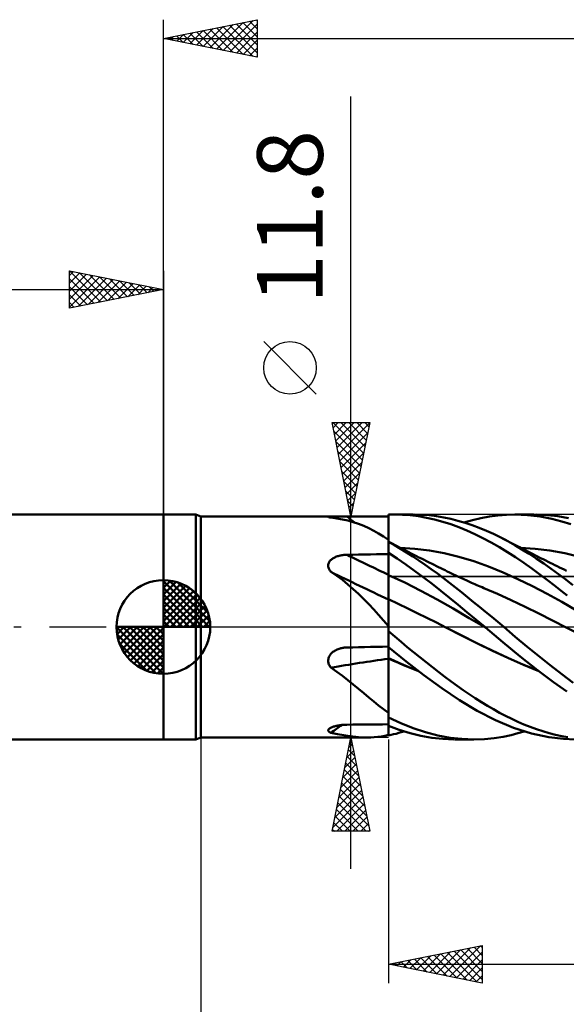
# Model space of a CAD drawing. Units: millimetres. Extents: x -85 to 88, y -64 to 64.
# Drawn here: x -8 to 21, y -20 to 32 of the extents above; entities that cross this region are included whole.
import ezdxf
from ezdxf.enums import TextEntityAlignment as Align

# ---------------------------------------------------------------- set-up
doc = ezdxf.new("R2010")
doc.units = ezdxf.units.MM
doc.header["$LTSCALE"] = 7.55
doc.linetypes.add('LONGDASH_DASH', pattern=[0.85, 0.4, -0.2, 0.05, -0.2])
for name, color, linetype in [('1', 4, 'CONTINUOUS'), ('2', 7, 'CONTINUOUS'), ('4', 2, 'LONGDASH_DASH'), ('CUT', 1, 'CONTINUOUS'), ('NOCUT', 7, 'CONTINUOUS'), ('SK1', 4, 'CONTINUOUS'), ('SK2', 7, 'CONTINUOUS'), ('SK4', 2, 'LONGDASH_DASH')]:
    doc.layers.add(name, color=color, linetype=linetype)
doc.styles.get("Standard").update_dxf_attribs({"font": 'Monospac821 BT'})

msp = doc.modelspace()

# ---------------------------------------------------------------- linework, layer by layer
at = {"layer": '1', "color": 4, "linetype": 'CONTINUOUS', "lineweight": 50}
for p, q in [((0, 6), (1.725, 6)), ((0, -6), (0, 6)), ((2, 5.9), (1.725, 6)), ((1.725, -6), (1.725, 6)), ((2, 5.9), (9.073, 5.9)), ((2, -5.9), (2, 5.9)), ((8.786, 5.877), (8.788, 5.882)), ((8.79, 5.872), (8.786, 5.877)), ((8.788, 5.882), (8.796, 5.886)), ((8.801, 5.866), (8.79, 5.872)), ((8.796, 5.886), (8.809, 5.889)), ((8.817, 5.86), (8.801, 5.866)), ((8.809, 5.889), (8.828, 5.892)), ((8.839, 5.853), (8.817, 5.86)), ((8.828, 5.892), (8.852, 5.895)), ((8.865, 5.846), (8.839, 5.853)), ((8.852, 5.895), (8.88, 5.897)), ((8.896, 5.839), (8.865, 5.846)), ((8.88, 5.897), (8.913, 5.898)), ((8.931, 5.832), (8.896, 5.839)), ((8.913, 5.898), (8.949, 5.899)), ((9.244, 5.791), (8.931, 5.832)), ((8.949, 5.899), (8.989, 5.9)), ((8.989, 5.9), (9.031, 5.9)), ((9.031, 5.9), (9.076, 5.9)), ((9.123, 5.9), (9.076, 5.9)), ((9.172, 5.9), (9.123, 5.9)), ((9.222, 5.899), (9.172, 5.9)), ((9.274, 5.899), (9.222, 5.899)), ((9.546, 5.739), (9.244, 5.791)), ((9.326, 5.898), (9.274, 5.899)), ((9.38, 5.898), (9.326, 5.898)), ((9.434, 5.897), (9.38, 5.898)), ((9.49, 5.897), (9.434, 5.897)), ((9.546, 5.897), (9.49, 5.897)), ((9.602, 5.896), (9.546, 5.897)), ((9.659, 5.896), (9.602, 5.896)), ((9.716, 5.896), (9.659, 5.896)), ((9.773, 5.896), (9.716, 5.896)), ((10.091, 5.895), (9.773, 5.896)), ((10.409, 5.895), (10.091, 5.895)), ((10.727, 5.895), (10.409, 5.895)), ((11.364, 5.894), (10.727, 5.895)), ((11.682, 5.894), (11.364, 5.894)), ((12, 5.894), (11.682, 5.894)), ((12, 5.994), (12.053, 5.996)), ((12, 5.993), (12, 5.994)), ((12, 5.992), (12, 5.993)), ((12, 5.991), (12, 5.992)), ((12, 5.99), (12, 5.991)), ((12, 5.991), (12, 5.991)), ((12, 5.989), (12, 5.99)), ((12.001, 5.749), (12, 5.989)), ((12.001, 5.749), (12, 5.989)), ((12, 5.975), (12, 5.989)), ((12, 5.894), (12, 5.989)), ((12, 5.962), (12, 5.975)), ((12, 5.948), (12, 5.962)), ((12, 5.935), (12, 5.948)), ((12, 5.921), (12, 5.935)), ((12, 5.908), (12, 5.921)), ((12, 5.894), (12, 5.908)), ((12, 5.685), (12, 5.894)), ((12.053, 5.996), (12.107, 5.997)), ((12.107, 5.997), (12.16, 5.998)), ((12.16, 5.998), (12.213, 5.999)), ((12.213, 5.999), (12.266, 6)), ((12.266, 6), (12.319, 6)), ((12.318, 6), (13.319, 6)), ((12.74, 5.989), (12.319, 6)), ((13.164, 5.957), (12.74, 5.989)), ((13.594, 5.904), (13.164, 5.957)), ((13.787, 5.987), (13.4, 6)), ((14.026, 5.829), (13.594, 5.904)), ((14.174, 5.958), (13.787, 5.987)), ((14.458, 5.734), (14.026, 5.829)), ((14.561, 5.911), (14.174, 5.958)), ((14.947, 5.847), (14.561, 5.911)), ((15.327, 5.767), (14.947, 5.847)), ((16.473, 5.704), (16.926, 5.809)), ((16.926, 5.809), (17.38, 5.892)), ((17.38, 5.892), (17.834, 5.952)), ((17.834, 5.952), (18.286, 5.988)), ((18.286, 5.988), (18.735, 6)), ((19.408, 5.973), (18.735, 6)), ((18.735, 6), (19.739, 6)), ((20.083, 5.893), (19.408, 5.973)), ((20.47, 5.969), (19.904, 5.998)), ((20.701, 5.775), (20.083, 5.893)), ((21.035, 5.903), (20.47, 5.969)), ((21.596, 5.8), (21.035, 5.903)), ((9.839, 5.673), (9.546, 5.739)), ((10.126, 5.594), (9.839, 5.673)), ((10.407, 5.501), (10.126, 5.594)), ((10.682, 5.392), (10.407, 5.501)), ((10.951, 5.27), (10.682, 5.392)), ((11.215, 5.134), (10.951, 5.27)), ((12, 5.477), (12, 5.685)), ((12, 5.268), (12, 5.477)), ((12, 5.059), (12, 5.268)), ((12.001, 5.509), (12.001, 5.749)), ((12.001, 5.509), (12.001, 5.749)), ((12.002, 5.269), (12.001, 5.509)), ((12.002, 5.269), (12.001, 5.509)), ((12.003, 5.029), (12.002, 5.269)), ((12.003, 5.029), (12.002, 5.269)), ((14.889, 5.617), (14.458, 5.734)), ((15.317, 5.48), (14.889, 5.617)), ((15.742, 5.324), (15.317, 5.48)), ((15.704, 5.67), (15.327, 5.767)), ((16.081, 5.558), (15.704, 5.67)), ((16.168, 5.148), (15.742, 5.324)), ((16.025, 5.576), (16.473, 5.704)), ((16.461, 5.43), (16.081, 5.558)), ((16.841, 5.288), (16.461, 5.43)), ((17.221, 5.131), (16.841, 5.288)), ((21.247, 5.635), (20.701, 5.775)), ((21.715, 5.487), (21.247, 5.635)), ((11.476, 4.984), (11.215, 5.134)), ((11.737, 4.82), (11.476, 4.984)), ((12, 4.642), (11.737, 4.82)), ((12, 4.85), (12, 5.059)), ((12, 4.642), (12, 4.85)), ((12.004, 4.789), (12.003, 5.029)), ((12.004, 4.789), (12.003, 5.029)), ((12.004, 4.549), (12.004, 4.789)), ((12.004, 4.549), (12.004, 4.789)), ((16.6, 4.953), (16.168, 5.148)), ((17.036, 4.739), (16.6, 4.953)), ((17.473, 4.508), (17.036, 4.739)), ((17.602, 4.96), (17.221, 5.131)), ((17.982, 4.774), (17.602, 4.96)), ((18.357, 4.576), (17.982, 4.774)), ((18.109, 4.709), (17.982, 4.774)), ((12, 4.55), (12, 4.642)), ((12, 4.551), (12, 4.551)), ((12, 4.551), (12, 4.551)), ((12, 4.551), (12, 4.551)), ((12.117, 4.491), (12, 4.551)), ((12, 4.551), (12, 4.551)), ((12, 4.551), (12, 4.551)), ((12, 4.551), (12, 4.551)), ((12, 4.551), (12, 4.551)), ((12, 4.551), (12, 4.551)), ((12, 4.55), (12, 4.551)), ((12, 4.55), (12, 4.551)), ((12, 4.549), (12, 4.55)), ((12, 4.549), (12, 4.55)), ((12, -5.794), (12, 4.55)), ((12, 4.548), (12, 4.549)), ((12, 4.548), (12, 4.549)), ((12, 4.546), (12, 4.548)), ((12, 4.546), (12, 4.548)), ((12, 4.544), (12, 4.546)), ((12, 4.544), (12, 4.546)), ((12.323, 4.36), (12, 4.543)), ((12.234, 4.43), (12.117, 4.491)), ((12.351, 4.37), (12.234, 4.43)), ((12.644, 4.168), (12.323, 4.36)), ((12.467, 4.309), (12.351, 4.37)), ((12.584, 4.248), (12.467, 4.309)), ((12.701, 4.187), (12.584, 4.248)), ((13.409, 4.176), (12.626, 4.222)), ((17.909, 4.259), (17.473, 4.508)), ((18.343, 3.995), (17.909, 4.259)), ((18.236, 4.645), (18.109, 4.709)), ((18.362, 4.58), (18.236, 4.645)), ((18.731, 4.365), (18.357, 4.576)), ((18.489, 4.514), (18.362, 4.58)), ((18.597, 4.458), (18.489, 4.514)), ((18.705, 4.402), (18.597, 4.458)), ((18.813, 4.346), (18.705, 4.402)), ((19.107, 4.14), (18.731, 4.365)), ((18.921, 4.289), (18.813, 4.346)), ((19.029, 4.233), (18.921, 4.289)), ((19.137, 4.177), (19.029, 4.233)), ((19.826, 4.176), (19.042, 4.222)), ((9.055, 3.668), (9.096, 3.692)), ((9.096, 3.692), (9.139, 3.713)), ((9.139, 3.713), (9.183, 3.733)), ((9.183, 3.733), (9.229, 3.751)), ((9.229, 3.751), (9.275, 3.768)), ((9.275, 3.768), (9.322, 3.783)), ((9.322, 3.783), (9.37, 3.796)), ((9.37, 3.796), (9.419, 3.808)), ((9.419, 3.808), (9.468, 3.818)), ((9.468, 3.818), (9.518, 3.827)), ((9.518, 3.827), (9.569, 3.834)), ((9.569, 3.834), (9.619, 3.84)), ((9.619, 3.84), (9.671, 3.845)), ((9.671, 3.845), (9.722, 3.848)), ((9.722, 3.848), (9.773, 3.849)), ((9.773, 3.849), (10.091, 3.855)), ((10.091, 3.855), (10.409, 3.86)), ((10.409, 3.86), (10.727, 3.866)), ((10.727, 3.866), (11.046, 3.871)), ((11.046, 3.871), (11.364, 3.876)), ((11.364, 3.876), (11.682, 3.88)), ((11.682, 3.88), (12, 3.885)), ((12.46, 3.646), (12, 3.948)), ((12.001, 3.777), (12, 3.944)), ((12.001, 3.777), (12, 3.944)), ((12.002, 3.609), (12.001, 3.777)), ((12.002, 3.609), (12.001, 3.777)), ((12.966, 3.967), (12.644, 4.168)), ((12.817, 4.126), (12.701, 4.187)), ((12.934, 4.066), (12.817, 4.126)), ((13.082, 3.99), (12.934, 4.066)), ((13.293, 3.758), (12.966, 3.967)), ((13.217, 3.92), (13.082, 3.99)), ((13.352, 3.851), (13.217, 3.92)), ((13.62, 3.541), (13.293, 3.758)), ((13.487, 3.783), (13.352, 3.851)), ((14.192, 4.08), (13.409, 4.176)), ((13.622, 3.714), (13.487, 3.783)), ((13.758, 3.646), (13.622, 3.714)), ((14.975, 3.935), (14.192, 4.08)), ((15.758, 3.741), (14.975, 3.935)), ((16.542, 3.503), (15.758, 3.741)), ((18.774, 3.715), (18.343, 3.995)), ((19.206, 3.421), (18.774, 3.715)), ((19.49, 3.901), (19.107, 4.14)), ((19.244, 4.121), (19.137, 4.177)), ((19.352, 4.066), (19.244, 4.121)), ((19.462, 4.01), (19.352, 4.066)), ((19.571, 3.954), (19.462, 4.01)), ((19.88, 3.648), (19.49, 3.901)), ((19.706, 3.885), (19.571, 3.954)), ((19.841, 3.816), (19.706, 3.885)), ((20.609, 4.08), (19.826, 4.176)), ((19.976, 3.747), (19.841, 3.816)), ((20.111, 3.679), (19.976, 3.747)), ((20.247, 3.611), (20.111, 3.679)), ((21.393, 3.936), (20.609, 4.08)), ((22.176, 3.741), (21.393, 3.936)), ((8.787, 3.292), (8.792, 3.334)), ((8.787, 3.251), (8.787, 3.292)), ((8.791, 3.209), (8.787, 3.251)), ((8.8, 3.167), (8.791, 3.209)), ((8.792, 3.334), (8.801, 3.374)), ((8.813, 3.126), (8.8, 3.167)), ((8.801, 3.374), (8.815, 3.414)), ((8.815, 3.414), (8.834, 3.452)), ((8.834, 3.452), (8.856, 3.488)), ((8.856, 3.488), (8.882, 3.523)), ((8.882, 3.523), (8.911, 3.556)), ((8.911, 3.556), (8.944, 3.587)), ((8.944, 3.587), (8.979, 3.616)), ((8.979, 3.616), (9.016, 3.643)), ((9.016, 3.643), (9.055, 3.668)), ((12.002, 3.441), (12.002, 3.609)), ((12.002, 3.441), (12.002, 3.609)), ((12.003, 3.274), (12.002, 3.441)), ((12.003, 3.274), (12.002, 3.441)), ((12.004, 3.106), (12.003, 3.274)), ((12.004, 3.106), (12.003, 3.274)), ((12.919, 3.33), (12.46, 3.646)), ((13.384, 2.998), (12.919, 3.33)), ((13.948, 3.317), (13.62, 3.541)), ((13.893, 3.578), (13.758, 3.646)), ((14.028, 3.51), (13.893, 3.578)), ((14.276, 3.086), (13.948, 3.317)), ((14.163, 3.443), (14.028, 3.51)), ((14.321, 3.364), (14.163, 3.443)), ((14.437, 3.307), (14.321, 3.364)), ((14.552, 3.25), (14.437, 3.307)), ((14.667, 3.193), (14.552, 3.25)), ((14.783, 3.136), (14.667, 3.193)), ((17.325, 3.226), (16.542, 3.503)), ((18.108, 2.91), (17.325, 3.226)), ((19.642, 3.113), (19.206, 3.421)), ((20.272, 3.383), (19.88, 3.648)), ((20.382, 3.543), (20.247, 3.611)), ((20.665, 3.108), (20.272, 3.383)), ((20.517, 3.476), (20.382, 3.543)), ((20.652, 3.408), (20.517, 3.476)), ((20.741, 3.364), (20.652, 3.408)), ((20.866, 3.302), (20.741, 3.364)), ((20.99, 3.241), (20.866, 3.302)), ((21.114, 3.18), (20.99, 3.241)), ((21.238, 3.119), (21.114, 3.18)), ((8.83, 3.086), (8.813, 3.126)), ((8.851, 3.046), (8.83, 3.086)), ((8.874, 3.008), (8.851, 3.046)), ((8.901, 2.971), (8.874, 3.008)), ((8.931, 2.935), (8.901, 2.971)), ((9.244, 2.728), (8.931, 2.935)), ((9.546, 2.507), (9.244, 2.728)), ((12.001, 2.773), (12, 2.774)), ((12.002, 2.773), (12.001, 2.773)), ((12.003, 2.772), (12.002, 2.773)), ((12.004, 2.772), (12.003, 2.772)), ((12.005, 2.939), (12.004, 3.106)), ((12.005, 2.939), (12.004, 3.106)), ((12.005, 2.771), (12.004, 2.772)), ((12.004, 2.772), (12.004, 2.772)), ((12.005, 2.771), (12.005, 2.939)), ((12.005, 2.771), (12.005, 2.939)), ((12.005, 2.741), (12.005, 2.771)), ((12.005, 2.741), (12.005, 2.771)), ((12.866, 2.363), (12.005, 2.771)), ((12.006, 2.709), (12.005, 2.741)), ((12.006, 2.709), (12.005, 2.741)), ((12.006, 2.676), (12.006, 2.709)), ((12.006, 2.676), (12.006, 2.709)), ((12.006, 2.641), (12.006, 2.676)), ((12.006, 2.641), (12.006, 2.676)), ((12.006, 2.605), (12.006, 2.641)), ((12.006, 2.605), (12.006, 2.641)), ((13.853, 2.653), (13.384, 2.998)), ((14.323, 2.297), (13.853, 2.653)), ((14.604, 2.849), (14.276, 3.086)), ((14.931, 2.606), (14.604, 2.849)), ((14.898, 3.08), (14.783, 3.136)), ((15.014, 3.023), (14.898, 3.08)), ((15.129, 2.967), (15.014, 3.023)), ((15.245, 2.911), (15.129, 2.967)), ((15.358, 2.856), (15.245, 2.911)), ((15.471, 2.802), (15.358, 2.856)), ((15.585, 2.747), (15.471, 2.802)), ((15.698, 2.693), (15.585, 2.747)), ((15.855, 2.619), (15.698, 2.693)), ((18.891, 2.553), (18.108, 2.91)), ((20.074, 2.8), (19.642, 3.113)), ((20.48, 2.497), (20.074, 2.8)), ((21.058, 2.824), (20.665, 3.108)), ((21.448, 2.53), (21.058, 2.824)), ((21.362, 3.058), (21.238, 3.119)), ((21.486, 2.997), (21.362, 3.058)), ((9.839, 2.272), (9.546, 2.507)), ((10.126, 2.023), (9.839, 2.272)), ((12.006, 2.567), (12.006, 2.605)), ((12.006, 2.567), (12.006, 2.605)), ((12.006, 2.528), (12.006, 2.567)), ((12.006, 2.528), (12.006, 2.567)), ((12.006, 2.488), (12.006, 2.528)), ((12.006, 2.488), (12.006, 2.528)), ((12.007, 2.447), (12.006, 2.488)), ((12.007, 2.447), (12.006, 2.488)), ((12.007, 2.406), (12.007, 2.447)), ((12.007, 2.406), (12.007, 2.447)), ((12.007, 2.363), (12.007, 2.406)), ((12.007, 2.363), (12.007, 2.406)), ((12.007, 2.32), (12.007, 2.363)), ((12.007, 2.32), (12.007, 2.363)), ((12.007, 2.277), (12.007, 2.32)), ((12.007, 2.277), (12.007, 2.32)), ((12.007, 2.233), (12.007, 2.277)), ((12.007, 2.233), (12.007, 2.277)), ((12.007, 2.189), (12.007, 2.233)), ((12.007, 2.189), (12.007, 2.233)), ((12.007, 2.145), (12.007, 2.189)), ((12.007, 2.145), (12.007, 2.189)), ((12.007, 2.101), (12.007, 2.145)), ((12.007, 2.101), (12.007, 2.145)), ((13.727, 1.926), (12.866, 2.363)), ((14.792, 1.931), (14.323, 2.297)), ((15.253, 2.358), (14.931, 2.606)), ((15.573, 2.106), (15.253, 2.358)), ((15.891, 1.851), (15.573, 2.106)), ((16.012, 2.546), (15.855, 2.619)), ((16.169, 2.474), (16.012, 2.546)), ((16.326, 2.403), (16.169, 2.474)), ((16.42, 2.361), (16.326, 2.403)), ((16.514, 2.32), (16.42, 2.361)), ((16.609, 2.278), (16.514, 2.32)), ((16.703, 2.238), (16.609, 2.278)), ((16.797, 2.197), (16.703, 2.238)), ((16.891, 2.157), (16.797, 2.197)), ((16.985, 2.118), (16.891, 2.157)), ((17.079, 2.078), (16.985, 2.118)), ((19.674, 2.169), (18.891, 2.553)), ((20.457, 1.762), (19.674, 2.169)), ((20.858, 2.208), (20.48, 2.497)), ((21.204, 1.936), (20.858, 2.208)), ((21.833, 2.23), (21.448, 2.53)), ((10.407, 1.761), (10.126, 2.023)), ((10.682, 1.49), (10.407, 1.761)), ((12.007, 2.057), (12.007, 2.101)), ((12.007, 2.057), (12.007, 2.101)), ((12.007, 2.014), (12.007, 2.057)), ((12.007, 2.014), (12.007, 2.057)), ((12.007, 1.971), (12.007, 2.014)), ((12.007, 1.971), (12.007, 2.014)), ((12.007, 1.928), (12.007, 1.971)), ((12.007, 1.929), (12.007, 1.971)), ((12.008, 1.887), (12.007, 1.929)), ((12.008, 1.887), (12.007, 1.928)), ((12.007, 1.625), (12.008, 1.658)), ((12.007, 1.625), (12.008, 1.658)), ((12.007, 1.593), (12.007, 1.625)), ((12.007, 1.593), (12.007, 1.625)), ((12.007, 1.563), (12.007, 1.593)), ((12.007, 1.563), (12.007, 1.593)), ((12.008, 1.846), (12.008, 1.887)), ((12.008, 1.846), (12.008, 1.887)), ((12.008, 1.806), (12.008, 1.846)), ((12.008, 1.806), (12.008, 1.846)), ((12.008, 1.767), (12.008, 1.806)), ((12.008, 1.767), (12.008, 1.806)), ((12.008, 1.73), (12.008, 1.767)), ((12.008, 1.73), (12.008, 1.767)), ((12.008, 1.693), (12.008, 1.73)), ((12.008, 1.693), (12.008, 1.73)), ((12.008, 1.658), (12.008, 1.693)), ((12.008, 1.658), (12.008, 1.693)), ((14.588, 1.464), (13.727, 1.926)), ((15.259, 1.556), (14.792, 1.931)), ((16.212, 1.592), (15.891, 1.851)), ((16.533, 1.331), (16.212, 1.592)), ((17.812, 1.764), (17.079, 2.078)), ((18.545, 1.427), (17.812, 1.764)), ((21.241, 1.334), (20.457, 1.762)), ((21.519, 1.683), (21.204, 1.936)), ((10.951, 1.212), (10.682, 1.49)), ((11.215, 0.929), (10.951, 1.212)), ((12.002, 1.486), (12, 1.487)), ((12.004, 1.486), (12.002, 1.486)), ((12.006, 1.484), (12.004, 1.486)), ((12.004, 1.031), (12.005, 1.153)), ((12.004, 1.029), (12.005, 1.152)), ((12.005, 1.26), (12.006, 1.351)), ((12.005, 1.259), (12.006, 1.351)), ((12.005, 1.153), (12.005, 1.26)), ((12.005, 1.152), (12.005, 1.259)), ((12.007, 1.484), (12.006, 1.484)), ((12.006, 1.426), (12.007, 1.484)), ((12.006, 1.426), (12.007, 1.484)), ((12.006, 1.351), (12.006, 1.426)), ((12.006, 1.351), (12.006, 1.426)), ((12.007, 1.535), (12.007, 1.563)), ((12.007, 1.535), (12.007, 1.563)), ((12.007, 1.508), (12.007, 1.535)), ((12.007, 1.508), (12.007, 1.535)), ((12.007, 1.484), (12.007, 1.508)), ((12.007, 1.484), (12.007, 1.508)), ((12.516, 1.241), (12.007, 1.484)), ((13.025, 0.991), (12.516, 1.241)), ((15.449, 0.976), (14.588, 1.464)), ((15.721, 1.174), (15.259, 1.556)), ((16.184, 0.787), (15.721, 1.174)), ((16.855, 1.068), (16.533, 1.331)), ((17.178, 0.803), (16.855, 1.068)), ((19.278, 1.072), (18.545, 1.427)), ((20.011, 0.711), (19.278, 1.072)), ((22.024, 0.883), (21.241, 1.334)), ((11.476, 0.639), (11.215, 0.929)), ((11.737, 0.345), (11.476, 0.639)), ((12.002, 0.575), (12.003, 0.741)), ((12.002, 0.573), (12.003, 0.739)), ((12.002, 0.395), (12.002, 0.575)), ((12.002, 0.394), (12.002, 0.573)), ((12.003, 0.893), (12.004, 1.031)), ((12.003, 0.891), (12.004, 1.029)), ((12.003, 0.741), (12.003, 0.893)), ((12.003, 0.739), (12.003, 0.891)), ((13.533, 0.74), (13.025, 0.991)), ((14.042, 0.486), (13.533, 0.74)), ((16.309, 0.471), (15.449, 0.976)), ((16.655, 0.394), (16.184, 0.787)), ((17.5, 0.536), (17.178, 0.803)), ((17.823, 0.268), (17.5, 0.536)), ((20.745, 0.344), (20.011, 0.711)), ((12, 0.047), (11.737, 0.345)), ((12, -0.031), (12.001, 0)), ((12, -0.031), (12.001, 0)), ((12.001, 0.203), (12.002, 0.395)), ((12.001, 0.203), (12.002, 0.394)), ((12.001, 0), (12.001, 0.203)), ((12.001, 0), (12.001, 0.203)), ((14.551, 0.23), (14.042, 0.486)), ((15.06, -0.028), (14.551, 0.23)), ((17.17, -0.034), (16.309, 0.471)), ((17.129, 0), (16.655, 0.394)), ((18.143, 0), (17.823, 0.268)), ((21.478, -0.029), (20.745, 0.344)), ((12, -0.063), (12, -0.031)), ((12, -0.063), (12, -0.031)), ((12, -0.095), (12, -0.063)), ((12, -0.095), (12, -0.063)), ((12, -0.127), (12, -0.095)), ((12, -0.127), (12, -0.095)), ((12, -0.159), (12, -0.127)), ((12, -0.159), (12, -0.127)), ((12, -0.192), (12, -0.159)), ((12, -0.192), (12, -0.159)), ((12, -0.225), (12, -0.192)), ((12, -0.225), (12, -0.192)), ((12.335, -0.514), (12, -0.231)), ((12.667, -0.795), (12.335, -0.514)), ((15.886, -0.453), (15.06, -0.028)), ((15.875, -0.445), (15.06, -0.028)), ((16.703, -0.858), (15.875, -0.445)), ((16.711, -0.867), (15.886, -0.453)), ((17.136, -0.006), (17.129, 0)), ((17.143, -0.012), (17.136, -0.006)), ((17.15, -0.017), (17.143, -0.012)), ((17.157, -0.023), (17.15, -0.017)), ((17.164, -0.029), (17.157, -0.023)), ((17.171, -0.034), (17.164, -0.029)), ((18.099, -0.807), (17.171, -0.034)), ((18.76, -0.522), (18.143, 0)), ((19.376, -1.038), (18.76, -0.522)), ((22.303, -0.453), (21.478, -0.029)), ((11.682, -1.055), (12, -1.049)), ((13, -1.073), (12.667, -0.795)), ((17.534, -1.257), (16.703, -0.858)), ((17.537, -1.266), (16.711, -0.867)), ((19.019, -1.569), (18.099, -0.807)), ((19.996, -1.544), (19.376, -1.038)), ((8.823, -1.615), (8.843, -1.569)), ((8.843, -1.569), (8.869, -1.525)), ((8.869, -1.525), (8.897, -1.482)), ((8.897, -1.482), (8.929, -1.442)), ((8.929, -1.442), (8.964, -1.405)), ((8.964, -1.405), (9.002, -1.369)), ((9.002, -1.369), (9.042, -1.336)), ((9.042, -1.336), (9.084, -1.305)), ((9.084, -1.305), (9.128, -1.276)), ((9.128, -1.276), (9.173, -1.25)), ((9.173, -1.25), (9.22, -1.225)), ((9.22, -1.225), (9.268, -1.203)), ((9.268, -1.203), (9.317, -1.183)), ((9.317, -1.183), (9.366, -1.166)), ((9.366, -1.166), (9.417, -1.15)), ((9.417, -1.15), (9.468, -1.136)), ((9.468, -1.136), (9.52, -1.124)), ((9.52, -1.124), (9.572, -1.115)), ((9.572, -1.115), (9.605, -1.109)), ((9.605, -1.109), (9.639, -1.105)), ((9.639, -1.105), (9.672, -1.101)), ((9.672, -1.101), (9.706, -1.099)), ((9.706, -1.099), (9.739, -1.097)), ((9.739, -1.097), (9.773, -1.096)), ((9.773, -1.096), (10.091, -1.088)), ((10.091, -1.088), (10.409, -1.081)), ((10.409, -1.081), (10.727, -1.075)), ((10.727, -1.075), (11.046, -1.068)), ((11.046, -1.068), (11.364, -1.062)), ((11.364, -1.062), (11.682, -1.055)), ((12.934, -1.839), (12, -1.071)), ((12.007, -1.117), (12.007, -1.077)), ((12.007, -1.117), (12.007, -1.077)), ((12.008, -1.158), (12.007, -1.117)), ((12.008, -1.158), (12.007, -1.117)), ((12.007, -1.429), (12.008, -1.382)), ((12.007, -1.429), (12.008, -1.382)), ((12.007, -1.477), (12.007, -1.429)), ((12.007, -1.477), (12.007, -1.429)), ((12.007, -1.525), (12.007, -1.477)), ((12.007, -1.525), (12.007, -1.477)), ((12.007, -1.573), (12.007, -1.525)), ((12.007, -1.573), (12.007, -1.525)), ((12.007, -1.621), (12.007, -1.573)), ((12.007, -1.621), (12.007, -1.573)), ((12.008, -1.2), (12.008, -1.158)), ((12.008, -1.2), (12.008, -1.158)), ((12.008, -1.244), (12.008, -1.2)), ((12.008, -1.244), (12.008, -1.2)), ((12.008, -1.289), (12.008, -1.244)), ((12.008, -1.335), (12.008, -1.289)), ((12.008, -1.335), (12.008, -1.289)), ((12.008, -1.382), (12.008, -1.335)), ((12.008, -1.382), (12.008, -1.335)), ((13.334, -1.348), (13, -1.073)), ((13.67, -1.619), (13.334, -1.348)), ((18.359, -1.64), (17.534, -1.257)), ((18.363, -1.651), (17.537, -1.266)), ((19.947, -2.306), (19.019, -1.569)), ((20.618, -2.038), (19.996, -1.544)), ((8.786, -1.809), (8.788, -1.76)), ((8.79, -1.858), (8.786, -1.809)), ((8.788, -1.76), (8.795, -1.71)), ((8.798, -1.907), (8.79, -1.858)), ((8.795, -1.71), (8.806, -1.662)), ((8.81, -1.955), (8.798, -1.907)), ((8.806, -1.662), (8.823, -1.615)), ((8.827, -2.001), (8.81, -1.955)), ((8.848, -2.046), (8.827, -2.001)), ((8.873, -2.09), (8.848, -2.046)), ((8.9, -2.131), (8.873, -2.09)), ((12.001, -1.667), (12, -1.666)), ((12.001, -1.677), (12, -1.676)), ((12.002, -1.667), (12.001, -1.667)), ((12.002, -1.677), (12.001, -1.677)), ((12.004, -1.668), (12.002, -1.667)), ((12.004, -1.678), (12.002, -1.677)), ((12.005, -1.668), (12.004, -1.668)), ((12.005, -1.678), (12.004, -1.678)), ((12.006, -1.669), (12.005, -1.668)), ((12.006, -1.679), (12.005, -1.678)), ((12.007, -1.669), (12.006, -1.669)), ((12.007, -1.679), (12.006, -1.679)), ((12.006, -1.987), (12.007, -1.832)), ((12.006, -1.987), (12.007, -1.832)), ((12.006, -2.145), (12.006, -1.987)), ((12.006, -2.145), (12.006, -1.987)), ((12.007, -1.669), (12.007, -1.621)), ((12.007, -1.669), (12.007, -1.621)), ((12.282, -1.793), (12.007, -1.669)), ((12.007, -1.672), (12.007, -1.669)), ((12.007, -1.671), (12.007, -1.669)), ((12.007, -1.672), (12.007, -1.671)), ((12.007, -1.674), (12.007, -1.672)), ((12.007, -1.674), (12.007, -1.672)), ((12.007, -1.675), (12.007, -1.674)), ((12.007, -1.675), (12.007, -1.674)), ((12.007, -1.676), (12.007, -1.675)), ((12.007, -1.676), (12.007, -1.675)), ((12.007, -1.678), (12.007, -1.676)), ((12.007, -1.678), (12.007, -1.676)), ((12.007, -1.679), (12.007, -1.678)), ((12.007, -1.679), (12.007, -1.678)), ((12.272, -1.799), (12.007, -1.679)), ((12.007, -1.832), (12.007, -1.679)), ((12.007, -1.832), (12.007, -1.679)), ((12.537, -1.917), (12.272, -1.799)), ((12.547, -1.91), (12.282, -1.793)), ((12.801, -2.032), (12.537, -1.917)), ((12.799, -2.019), (12.547, -1.91)), ((13.051, -2.124), (12.799, -2.019)), ((13.066, -2.143), (12.801, -2.032)), ((13.884, -2.577), (12.934, -1.839)), ((14.006, -1.886), (13.67, -1.619)), ((14.342, -2.15), (14.006, -1.886)), ((19.165, -1.997), (18.359, -1.64)), ((19.189, -2.019), (18.363, -1.651)), ((19.979, -2.327), (19.165, -1.997)), ((20.015, -2.355), (19.189, -2.019)), ((21.239, -2.517), (20.618, -2.038)), ((8.931, -2.171), (8.9, -2.131)), ((9.244, -2.389), (8.931, -2.171)), ((9.546, -2.612), (9.244, -2.389)), ((9.839, -2.841), (9.546, -2.612)), ((12.005, -2.305), (12.006, -2.145)), ((12.005, -2.306), (12.006, -2.145)), ((12.005, -2.467), (12.005, -2.305)), ((12.005, -2.469), (12.005, -2.306)), ((12.005, -2.631), (12.005, -2.467)), ((12.005, -2.634), (12.005, -2.469)), ((13.304, -2.227), (13.051, -2.124)), ((13.331, -2.25), (13.066, -2.143)), ((13.557, -2.326), (13.304, -2.227)), ((13.595, -2.355), (13.331, -2.25)), ((14.839, -3.271), (13.884, -2.577)), ((14.677, -2.408), (14.342, -2.15)), ((15.011, -2.661), (14.677, -2.408)), ((20.795, -2.94), (19.947, -2.306)), ((21.85, -2.977), (21.239, -2.517)), ((10.126, -3.072), (9.839, -2.841)), ((10.407, -3.304), (10.126, -3.072)), ((12.003, -3.133), (12.004, -2.965)), ((12.003, -3.137), (12.004, -2.968)), ((12.003, -3.303), (12.003, -3.133)), ((12.003, -3.307), (12.003, -3.137)), ((12.004, -2.797), (12.005, -2.631)), ((12.004, -2.8), (12.005, -2.634)), ((12.004, -2.965), (12.004, -2.797)), ((12.004, -2.968), (12.004, -2.8)), ((15.338, -2.906), (15.011, -2.661)), ((15.661, -3.143), (15.338, -2.906)), ((15.982, -3.372), (15.661, -3.143)), ((21.507, -3.445), (20.795, -2.94)), ((10.682, -3.534), (10.407, -3.304)), ((10.951, -3.759), (10.682, -3.534)), ((12.002, -3.644), (12.003, -3.474)), ((12.002, -3.648), (12.003, -3.477)), ((12.002, -3.815), (12.002, -3.644)), ((12.002, -3.818), (12.002, -3.648)), ((12.003, -3.474), (12.003, -3.303)), ((12.003, -3.477), (12.003, -3.307)), ((15.783, -3.908), (14.839, -3.271)), ((16.304, -3.593), (15.982, -3.372)), ((16.628, -3.806), (16.304, -3.593)), ((11.215, -3.976), (10.951, -3.759)), ((11.476, -4.187), (11.215, -3.976)), ((11.737, -4.39), (11.476, -4.187)), ((12.001, -4.155), (12.002, -3.985)), ((12.001, -4.157), (12.002, -3.988)), ((12.001, -4.325), (12.001, -4.155)), ((12.001, -4.326), (12.001, -4.157)), ((12.002, -3.985), (12.002, -3.815)), ((12.002, -3.988), (12.002, -3.818)), ((16.735, -4.479), (15.783, -3.908)), ((16.951, -4.01), (16.628, -3.806)), ((17.275, -4.206), (16.951, -4.01)), ((12, -4.583), (11.737, -4.39)), ((12, -4.659), (12.001, -4.492)), ((12, -4.659), (12.001, -4.493)), ((12, -4.824), (12, -4.659)), ((12, -4.824), (12, -4.659)), ((12.001, -4.492), (12.001, -4.325)), ((12.001, -4.493), (12.001, -4.326)), ((17.7, -4.972), (16.735, -4.479)), ((17.599, -4.394), (17.275, -4.206)), ((17.923, -4.574), (17.599, -4.394)), ((18.246, -4.745), (17.923, -4.574)), ((9.304, -5.259), (9.354, -5.251)), ((9.354, -5.251), (9.404, -5.243)), ((9.404, -5.243), (9.456, -5.236)), ((9.456, -5.236), (9.508, -5.23)), ((9.508, -5.23), (9.56, -5.226)), ((9.56, -5.226), (9.613, -5.222)), ((9.613, -5.222), (9.666, -5.219)), ((9.666, -5.219), (9.72, -5.217)), ((9.72, -5.217), (9.773, -5.216)), ((9.773, -5.216), (10.091, -5.212)), ((10.091, -5.212), (10.409, -5.209)), ((10.409, -5.209), (10.727, -5.206)), ((10.727, -5.206), (11.046, -5.202)), ((11.046, -5.202), (11.364, -5.199)), ((11.364, -5.199), (11.682, -5.196)), ((11.682, -5.196), (12, -5.194)), ((12.656, -5.141), (12, -4.832)), ((13.313, -5.404), (12.656, -5.141)), ((18.659, -5.377), (17.7, -4.972)), ((18.568, -4.906), (18.246, -4.745)), ((18.89, -5.059), (18.568, -4.906)), ((19.215, -5.201), (18.89, -5.059)), ((19.546, -5.334), (19.215, -5.201)), ((8.786, -5.511), (8.79, -5.491)), ((8.788, -5.53), (8.786, -5.511)), ((8.795, -5.549), (8.788, -5.53)), ((8.79, -5.491), (8.8, -5.471)), ((8.807, -5.567), (8.795, -5.549)), ((8.8, -5.471), (8.815, -5.451)), ((8.824, -5.584), (8.807, -5.567)), ((8.815, -5.451), (8.835, -5.432)), ((8.845, -5.6), (8.824, -5.584)), ((8.835, -5.432), (8.86, -5.413)), ((8.87, -5.615), (8.845, -5.6)), ((8.86, -5.413), (8.888, -5.395)), ((8.899, -5.629), (8.87, -5.615)), ((8.888, -5.395), (8.919, -5.377)), ((8.931, -5.643), (8.899, -5.629)), ((8.919, -5.377), (8.953, -5.361)), ((9.278, -5.714), (8.931, -5.643)), ((8.953, -5.361), (8.991, -5.345)), ((8.991, -5.345), (9.03, -5.33)), ((9.03, -5.33), (9.072, -5.316)), ((9.072, -5.316), (9.115, -5.303)), ((9.115, -5.303), (9.161, -5.29)), ((9.161, -5.29), (9.207, -5.279)), ((9.207, -5.279), (9.255, -5.269)), ((9.255, -5.269), (9.304, -5.259)), ((9.612, -5.777), (9.278, -5.714)), ((9.936, -5.828), (9.612, -5.777)), ((11.81, -5.805), (12, -5.762)), ((12.573, -5.496), (12, -5.283)), ((12, -5.722), (12.001, -5.646)), ((12, -5.722), (12.001, -5.647)), ((12, -5.791), (12, -5.722)), ((12, -5.791), (12, -5.722)), ((12, -5.794), (12.137, -5.762)), ((12.001, -5.477), (12.002, -5.384)), ((12.001, -5.477), (12.002, -5.384)), ((12.001, -5.565), (12.001, -5.477)), ((12.001, -5.565), (12.001, -5.477)), ((12.001, -5.647), (12.001, -5.565)), ((12.001, -5.646), (12.001, -5.565)), ((12.002, -5.384), (12.002, -5.284)), ((12.002, -5.384), (12.002, -5.284)), ((12.137, -5.762), (12.274, -5.729)), ((12.274, -5.729), (12.409, -5.694)), ((12.409, -5.694), (12.544, -5.657)), ((12.544, -5.657), (12.68, -5.617)), ((13.148, -5.673), (12.573, -5.496)), ((12.68, -5.617), (12.816, -5.576)), ((13.732, -5.813), (13.148, -5.673)), ((13.973, -5.62), (13.313, -5.404)), ((14.634, -5.789), (13.973, -5.62)), ((18.114, -5.855), (18.534, -5.767)), ((18.534, -5.767), (18.896, -5.675)), ((19.618, -5.687), (18.659, -5.377)), ((18.896, -5.675), (19.234, -5.575)), ((19.881, -5.457), (19.546, -5.334)), ((20.541, -5.885), (19.618, -5.687)), ((20.219, -5.567), (19.881, -5.457)), ((20.557, -5.666), (20.219, -5.567)), ((20.895, -5.753), (20.557, -5.666)), ((21.232, -5.826), (20.895, -5.753)), ((0, -6), (1.725, -6)), ((1.725, -6), (2, -5.9)), ((2, -5.9), (10.854, -5.9)), ((10.252, -5.868), (9.936, -5.828)), ((10.562, -5.892), (10.252, -5.868)), ((10.863, -5.9), (10.562, -5.892)), ((10.863, -5.9), (11.055, -5.896)), ((11.055, -5.896), (11.245, -5.885)), ((11.245, -5.885), (11.433, -5.866)), ((11.433, -5.866), (11.622, -5.839)), ((11.622, -5.839), (11.81, -5.805)), ((14.318, -5.914), (13.732, -5.813)), ((14.904, -5.977), (14.318, -5.914)), ((15.285, -5.908), (14.634, -5.789)), ((15.484, -6), (14.904, -5.977)), ((15.917, -5.978), (15.285, -5.908)), ((16.528, -6), (15.526, -6)), ((16.55, -6), (15.917, -5.978)), ((16.55, -6), (17.11, -5.98)), ((17.11, -5.98), (17.638, -5.929)), ((17.638, -5.929), (18.114, -5.855)), ((21.324, -5.977), (20.541, -5.885)), ((21.567, -5.887), (21.232, -5.826)), ((21.948, -6), (21.324, -5.977))]:
    msp.add_line(p, q, dxfattribs=at)
for centre, major_axis, ratio, start_param, end_param in [((65.946, 79.027), (-79.546, 62.743), 0.910189, 1.582502, 1.587715), ((65.946, 16.64), (-97.547, 27.365), 0.313239, 1.047491, 1.074996), ((65.624, 15.493), (-97.597, 27.379), 0.313239, 1.041354, 1.079266), ((65.624, -59.299), (-96.689, 30.431), 0.519586, 5.453665, 5.491577), ((65.624, -89.438), (-37.429, 94.202), 0.961153, 0.217677, 0.2251)]:
    msp.add_ellipse(centre, major_axis=major_axis, ratio=ratio, start_param=start_param, end_param=end_param, dxfattribs=at)
at = {"layer": '2', "color": 7, "linetype": 'CONTINUOUS', "lineweight": 25}
for p, q in [((0, 6), (0, 32.4)), ((0, 31.4), (5, 32.4)), ((2.479, 30.904), (3.718, 32.144)), ((2.832, 30.834), (4.248, 32.25)), ((3.186, 30.763), (4.779, 32.356)), ((3.532, 32.106), (5, 30.638)), ((3.539, 30.692), (5, 32.153)), ((3.885, 32.177), (5, 31.062)), ((4.239, 32.248), (5, 31.487)), ((4.592, 32.318), (5, 31.911)), ((4.946, 32.389), (5, 32.335)), ((5, 32.4), (5, 30.4)), ((0.703, 31.541), (1.055, 31.189)), ((0.711, 31.258), (1.066, 31.613)), ((1.057, 31.611), (1.585, 31.083)), ((1.064, 31.187), (1.597, 31.719)), ((1.41, 31.682), (2.116, 30.977)), ((1.418, 31.116), (2.127, 31.825)), ((1.764, 31.753), (2.646, 30.871)), ((1.771, 31.046), (2.657, 31.931)), ((2.118, 31.824), (3.176, 30.765)), ((2.125, 30.975), (3.188, 32.038)), ((2.471, 31.894), (3.707, 30.659)), ((2.825, 31.965), (4.237, 30.553)), ((3.178, 32.036), (4.767, 30.447)), ((3.893, 30.621), (5, 31.729)), ((0, 31.4), (38, 31.4)), ((5, 30.4), (0, 31.4)), ((0.004, 31.399), (0.006, 31.401)), ((0.35, 31.47), (0.525, 31.295)), ((0.357, 31.329), (0.536, 31.507)), ((4.246, 30.551), (5, 31.304)), ((4.6, 30.48), (5, 30.88)), ((4.953, 30.409), (5, 30.456)), ((10, -12.9), (10, 28.3)), ((8.15, 12.425), (5.35, 15.225)), ((10, 5.9), (9, 10.9)), ((9, 10.9), (11, 10.9)), ((9.04, 10.9), (10.673, 9.267)), ((9.054, 10.629), (9.325, 10.9)), ((9.125, 10.275), (9.749, 10.9)), ((9.196, 9.922), (10.174, 10.9)), ((9.266, 9.568), (10.598, 10.9)), ((9.337, 9.215), (10.994, 10.872)), ((9.465, 10.9), (10.744, 9.621)), ((9.889, 10.9), (10.815, 9.974)), ((11, 10.9), (10, 5.9)), ((10.313, 10.9), (10.886, 10.328)), ((10.738, 10.9), (10.956, 10.681)), ((9.096, 10.42), (10.603, 8.913)), ((9.408, 8.861), (10.888, 10.342)), ((9.202, 9.89), (10.532, 8.56)), ((9.478, 8.508), (10.782, 9.811)), ((9.308, 9.36), (10.461, 8.206)), ((9.549, 8.154), (10.676, 9.281)), ((9.414, 8.829), (10.391, 7.853)), ((9.62, 7.801), (10.57, 8.751)), ((9.52, 8.299), (10.32, 7.499)), ((9.691, 7.447), (10.464, 8.22)), ((9.626, 7.769), (10.249, 7.146)), ((9.761, 7.093), (10.358, 7.69)), ((9.732, 7.238), (10.178, 6.792)), ((9.832, 6.74), (10.252, 7.16)), ((9.838, 6.708), (10.108, 6.439)), ((9.903, 6.386), (10.146, 6.629)), ((9, 5.9), (12, 5.9)), ((9.944, 6.178), (10.037, 6.085)), ((9.973, 6.033), (10.04, 6.099)), ((2, -5.9), (2, -29)), ((12, -5.9), (9, -5.9)), ((9, -10.9), (10, -5.9)), ((9.893, -6.434), (10.071, -6.256)), ((9.939, -6.206), (10.092, -6.36)), ((9.999, -5.904), (10.001, -5.903)), ((10, -5.9), (11, -10.9)), ((12, -6), (12, -19)), ((9.787, -6.964), (10.142, -6.61)), ((9.868, -6.56), (10.198, -6.89)), ((9.575, -8.025), (10.283, -7.317)), ((9.681, -7.495), (10.213, -6.963)), ((9.727, -7.267), (10.41, -7.951)), ((9.797, -6.914), (10.304, -7.42)), ((9.469, -8.555), (10.354, -7.67)), ((9.656, -7.621), (10.516, -8.481)), ((9.257, -9.616), (10.495, -8.377)), ((9.363, -9.086), (10.425, -8.024)), ((9.514, -8.328), (10.728, -9.542)), ((9.585, -7.974), (10.622, -9.011)), ((9.151, -10.146), (10.566, -8.731)), ((9.444, -8.681), (10.834, -10.072)), ((9.045, -10.677), (10.637, -9.085)), ((9.246, -10.9), (10.708, -9.438)), ((9.302, -9.388), (10.814, -10.9)), ((9.373, -9.035), (10.94, -10.602)), ((9.232, -9.742), (10.39, -10.9)), ((9.67, -10.9), (10.778, -9.792)), ((9.09, -10.449), (9.541, -10.9)), ((9.161, -10.096), (9.965, -10.9)), ((10.094, -10.9), (10.849, -10.145)), ((10.519, -10.9), (10.92, -10.499)), ((11, -10.9), (9, -10.9)), ((9.019, -10.803), (9.117, -10.9)), ((10.943, -10.9), (10.99, -10.852)), ((12, -18), (17, -17)), ((14.56, -18.512), (15.84, -17.232)), ((14.914, -18.583), (16.371, -17.126)), ((15.267, -18.653), (16.901, -17.02)), ((15.499, -17.3), (17, -18.801)), ((15.853, -17.229), (17, -18.377)), ((16.206, -17.159), (17, -17.952)), ((16.56, -17.088), (17, -17.528)), ((16.913, -17.017), (17, -17.104)), ((17, -17), (17, -19)), ((12.792, -18.158), (13.189, -17.762)), ((13.024, -17.795), (13.537, -18.307)), ((13.146, -18.229), (13.719, -17.656)), ((13.378, -17.724), (14.067, -18.413)), ((13.5, -18.3), (14.249, -17.55)), ((13.731, -17.654), (14.597, -18.519)), ((13.853, -18.371), (14.78, -17.444)), ((14.085, -17.583), (15.128, -18.626)), ((14.207, -18.441), (15.31, -17.338)), ((14.439, -17.512), (15.658, -18.732)), ((14.792, -17.442), (16.188, -18.838)), ((15.146, -17.371), (16.719, -18.944)), ((15.621, -18.724), (17, -17.345)), ((15.974, -18.795), (17, -17.769)), ((12, -18), (38, -18)), ((17, -19), (12, -18)), ((12.085, -18.017), (12.128, -17.974)), ((12.317, -17.937), (12.476, -18.095)), ((12.439, -18.088), (12.658, -17.868)), ((12.671, -17.866), (13.006, -18.201)), ((16.328, -18.866), (17, -18.194)), ((16.682, -18.936), (17, -18.618))]:
    msp.add_line(p, q, dxfattribs=at)
msp.add_circle((6.75, 13.825), 1.4, dxfattribs=at)
at = {"layer": '4', "color": 2, "linetype": 'LONGDASH_DASH', "lineweight": 25}
msp.add_line((0, 0), (38, 0), dxfattribs=at)
at = {"layer": 'CUT', "color": 1, "linetype": 'CONTINUOUS', "lineweight": 25}
for p, q in [((37.8, 6), (12, 6)), ((12, 6), (12, 5.995)), ((12, 5.995), (12.01, 2.7)), ((12.01, 2.7), (38, 2.7))]:
    msp.add_line(p, q, dxfattribs=at)
at = {"layer": 'NOCUT', "color": 7, "linetype": 'CONTINUOUS', "lineweight": 25}
for p, q in [((1.725, 6), (0, 6)), ((0, 6), (0, 0)), ((2, 5.9), (1.725, 6)), ((12, 5.9), (2, 5.9)), ((12.01, 2.7), (12, 5.995)), ((12, 5.995), (12, 5.9)), ((37.76, 2.7), (12.01, 2.7)), ((0, 0), (37.76, 0))]:
    msp.add_line(p, q, dxfattribs=at)
at = {"layer": 'SK1', "color": 4, "linetype": 'CONTINUOUS', "lineweight": 50}
for p, q in [((0, 6), (-44, 6)), ((0, 0), (0, 2.5)), ((0, 2.435), (0.063, 2.498)), ((0, 2.081), (0.387, 2.469)), ((0, 2.435), (2.435, 0)), ((0, 1.728), (0.677, 2.405)), ((0, 1.374), (0.941, 2.315)), ((0, 1.021), (1.182, 2.202)), ((0.308, 2.481), (2.481, 0.308)), ((0.761, 2.381), (2.381, 0.761)), ((0, 2.081), (2.081, 0)), ((0, 0.667), (1.401, 2.069)), ((0, 0.314), (1.604, 1.917)), ((0, 1.728), (1.728, 0)), ((0.04, 0), (1.787, 1.747)), ((1.486, 2.01), (2.01, 1.486)), ((0, 1.374), (1.374, 0)), ((0.393, 0), (1.953, 1.559)), ((0.747, 0), (2.101, 1.354)), ((1.101, 0), (2.229, 1.129)), ((0, 1.021), (1.021, 0)), ((0, 0.667), (0.667, 0)), ((1.454, 0), (2.338, 0.884)), ((1.808, 0), (2.423, 0.615)), ((0, 0), (-2.5, 0)), ((-2.498, -0.063), (-2.435, 0)), ((-2.469, -0.387), (-2.081, 0)), ((-2.405, -0.677), (-1.728, 0)), ((-2.315, -0.941), (-1.374, 0)), ((-2.202, -1.182), (-1.021, 0)), ((-2.161, 0), (0, -2.161)), ((-2.069, -1.401), (-0.667, 0)), ((-1.917, -1.604), (-0.314, 0)), ((-1.808, 0), (0, -1.808)), ((-1.454, 0), (0, -1.454)), ((-1.101, 0), (0, -1.101)), ((-0.747, 0), (0, -0.747)), ((-0.393, 0), (0, -0.393)), ((-0.04, 0), (0, -0.04)), ((0, 0.314), (0.314, 0)), ((0, 0), (2.5, 0)), ((0, -2.5), (0, 0)), ((2.161, 0), (2.479, 0.318)), ((-2.5, -0.015), (-0.015, -2.5)), ((-2.466, -0.402), (-0.402, -2.466)), ((-1.747, -1.787), (0, -0.04)), ((-1.559, -1.953), (0, -0.393)), ((-2.337, -0.884), (-0.884, -2.337)), ((-1.354, -2.101), (0, -0.747)), ((-1.129, -2.229), (0, -1.101)), ((-0.884, -2.338), (0, -1.454)), ((-0.615, -2.423), (0, -1.808)), ((-0.318, -2.479), (0, -2.161)), ((-44, -6), (0, -6))]:
    msp.add_line(p, q, dxfattribs=at)
for start, end in [(90, 180), (0, 90), (180, 270), (270, 0)]:
    msp.add_arc((0, 0), 2.5, start, end, dxfattribs=at)
at = {"layer": 'SK2', "color": 7, "linetype": 'CONTINUOUS', "lineweight": 25}
for p, q in [((-5, 17), (-5, 19)), ((-5, 19), (0, 18)), ((-5, 18.759), (-4.799, 18.96)), ((-4.999, 19), (-3.333, 17.333)), ((0, 19), (0, 6)), ((-5, 18.335), (-4.445, 18.889)), ((-5, 17.91), (-4.092, 18.818)), ((-5, 17.486), (-3.738, 18.748)), ((-5, 17.062), (-3.385, 18.677)), ((-5, 18.576), (-3.686, 17.263)), ((-4.547, 17.091), (-3.031, 18.606)), ((-4.469, 18.894), (-2.979, 17.404)), ((-4.017, 17.197), (-2.678, 18.536)), ((-3.938, 18.788), (-2.626, 17.475)), ((-3.486, 17.303), (-2.324, 18.465)), ((-3.408, 18.682), (-2.272, 17.546)), ((-2.956, 17.409), (-1.971, 18.394)), ((-2.878, 18.576), (-1.919, 17.616)), ((-2.347, 18.469), (-1.565, 17.687)), ((-45, 18), (0, 18)), ((-5, 18.152), (-4.04, 17.192)), ((0, 18), (-5, 17)), ((-2.426, 17.515), (-1.617, 18.323)), ((-1.895, 17.621), (-1.263, 18.253)), ((-1.817, 18.363), (-1.211, 17.758)), ((-1.365, 17.727), (-0.91, 18.182)), ((-1.287, 18.257), (-0.858, 17.828)), ((-0.835, 17.833), (-0.556, 18.111)), ((-0.756, 18.151), (-0.504, 17.899)), ((-0.304, 17.939), (-0.203, 18.041)), ((-0.226, 18.045), (-0.151, 17.97)), ((-5, 17.728), (-4.393, 17.121)), ((-5, 17.304), (-4.747, 17.051))]:
    msp.add_line(p, q, dxfattribs=at)
at = {"layer": 'SK4', "color": 2, "linetype": 'LONGDASH_DASH', "lineweight": 25}
msp.add_line((-51, 0), (44, 0), dxfattribs=at)

# ---------------------------------------------------------------- texts
at = {"layer": '2', "color": 7, "linetype": 'CONTINUOUS', "lineweight": 25}
msp.add_text('11.8', height=3.5, rotation=90, dxfattribs=at).set_placement((8.5, 21.875), align=Align.CENTER)

doc.saveas('drawing.dxf')
